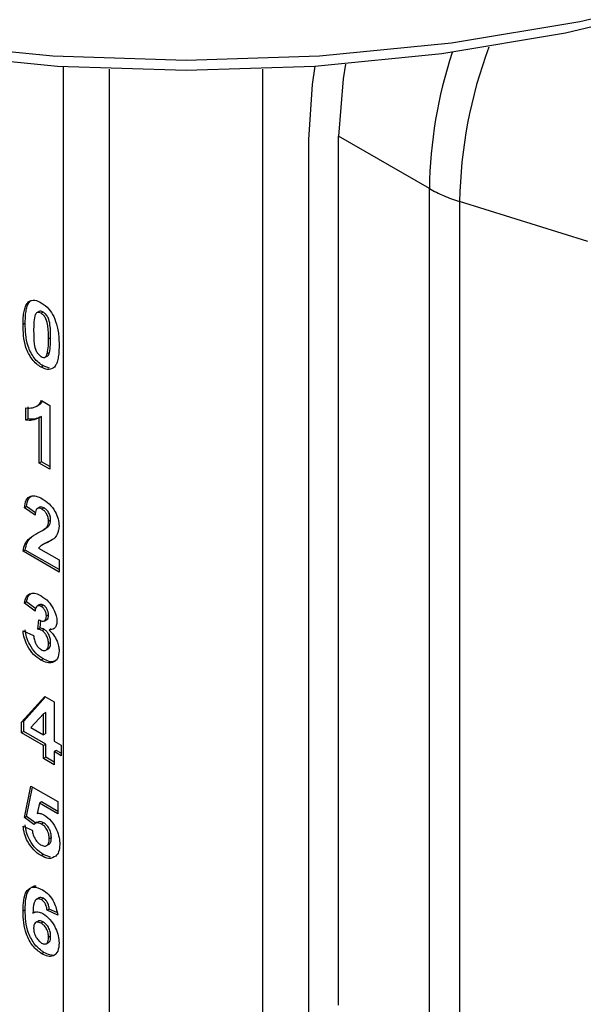
# Model space of a CAD drawing. Units: millimetres. Extents: x 0 to 420, y 0 to 297.
# Drawn here: x 218 to 224, y 32 to 43 of the extents above; entities that cross this region are included whole.
import ezdxf

# ---------------------------------------------------------------- set-up
doc = ezdxf.new("R2010")
doc.units = ezdxf.units.MM

msp = doc.modelspace()

# ---------------------------------------------------------------- linework, layer by layer
for p, q in [((218.2289, 30.8809), (218.2289, 42.5664)), ((218.7592, 24.2613), (218.7592, 42.5397)), ((220.527, 24.2613), (220.527, 42.5397)), ((221.0573, 30.84), (221.0573, 41.7274)), ((222.4484, 41.1622), (221.402, 41.7663)), ((221.402, 31.7432), (221.402, 41.7663)), ((222.4484, 31.1392), (222.4484, 41.1622)), ((224.2788, 40.5518), (222.798, 41.0121)), ((222.798, 41.0121), (222.798, 30.989)), ((217.8481, 39.8683), (217.8234, 39.854)), ((217.9468, 39.7449), (217.9158, 39.727)), ((217.993, 39.7368), (217.9683, 39.7226)), ((217.7852, 39.6086), (217.7605, 39.5943)), ((218.0786, 39.4378), (218.0539, 39.4235)), ((218.0146, 39.2158), (218.0455, 39.2337)), ((218.065, 39.2686), (218.0402, 39.2543)), ((217.993, 39.1158), (217.9683, 39.1015)), ((218.0641, 39.088), (217.993, 39.1158)), ((217.7931, 38.4898), (217.7931, 38.631)), ((217.8178, 38.5041), (217.8178, 38.6453)), ((217.9167, 38.65), (217.9476, 38.6679)), ((217.9721, 38.7159), (218.0702, 38.6593)), ((218.0702, 38.6593), (218.0702, 37.9253)), ((217.8178, 38.5041), (217.7931, 38.4898)), ((217.9727, 38.5327), (217.9479, 38.5184)), ((217.9479, 37.9958), (217.9479, 38.5184)), ((217.9727, 38.0101), (217.9727, 38.5327)), ((217.9727, 38.0101), (217.9479, 37.9958)), ((218.0702, 37.9253), (217.9479, 37.9958)), ((218.0702, 37.9538), (217.9727, 38.0101)), ((217.8015, 37.4946), (217.7768, 37.4804)), ((217.899, 37.396), (217.7768, 37.4804)), ((217.9051, 37.4231), (217.8015, 37.4946)), ((217.9531, 37.4866), (217.9222, 37.4688)), ((218.0032, 37.4773), (217.9785, 37.463)), ((218.0544, 37.2666), (218.0297, 37.2523)), ((218.0786, 37.3375), (218.0539, 37.3232)), ((217.9674, 37.209), (217.9983, 37.2269)), ((218.0006, 37.0611), (217.9696, 37.0433)), ((217.7852, 36.9915), (217.7605, 36.9772)), ((218.1761, 36.7373), (217.7605, 36.9772)), ((218.1761, 36.7659), (217.7852, 36.9915)), ((217.9399, 37.0148), (218.1761, 36.8784)), ((218.1761, 36.8784), (218.1761, 36.7373)), ((217.8015, 36.394), (217.7768, 36.3797)), ((217.899, 36.288), (217.7768, 36.3797)), ((217.9072, 36.3147), (217.8015, 36.394)), ((217.9528, 36.3622), (217.9218, 36.3444)), ((217.9935, 36.3561), (217.9688, 36.3418)), ((218.0542, 36.2429), (218.0294, 36.2286)), ((217.9316, 36.0799), (217.9431, 36.1872)), ((217.9564, 36.0942), (217.9653, 36.1776)), ((218.0046, 36.1725), (218.0355, 36.1903)), ((217.7605, 36.0589), (217.8827, 36.0057)), ((217.9564, 36.0942), (217.9316, 36.0799)), ((218.0049, 36.0766), (217.9801, 36.0623)), ((218.085, 36.0832), (218.0602, 36.0689)), ((218.0786, 35.9245), (218.0539, 35.9102)), ((218.0233, 35.8359), (218.0542, 35.8538)), ((217.9909, 35.7365), (217.9661, 35.7223)), ((217.7442, 35.0054), (218.013, 35.3024)), ((217.7689, 35.0197), (218.0207, 35.2979)), ((218.013, 35.3024), (218.119, 35.2411)), ((218.119, 35.2411), (218.119, 34.7895)), ((217.9968, 35.1044), (217.8514, 34.944)), ((218.0216, 35.1187), (217.9968, 35.1044)), ((217.9968, 34.86), (217.9968, 35.1044)), ((218.0216, 34.8743), (218.0216, 35.1187)), ((217.7689, 35.0197), (217.7442, 35.0054)), ((217.7442, 34.8835), (217.7442, 35.0054)), ((217.7689, 34.8978), (217.7689, 35.0197)), ((217.7689, 34.8978), (217.7442, 34.8835)), ((217.9968, 34.7377), (217.7442, 34.8835)), ((218.0216, 34.752), (217.7689, 34.8978)), ((217.8514, 34.944), (217.9968, 34.86)), ((218.0216, 34.8743), (217.9968, 34.86)), ((218.0216, 34.752), (217.9968, 34.7377)), ((218.0216, 34.6014), (218.0216, 34.752)), ((218.119, 34.7895), (218.2005, 34.7424)), ((217.9968, 34.5871), (217.9968, 34.7377)), ((218.1438, 34.6814), (218.119, 34.6671)), ((218.2005, 34.6201), (218.119, 34.6671)), ((218.119, 34.6671), (218.119, 34.5166)), ((218.2005, 34.6486), (218.1438, 34.6814)), ((218.2005, 34.7424), (218.2005, 34.6201)), ((218.0216, 34.6014), (217.9968, 34.5871)), ((218.119, 34.5166), (217.9968, 34.5871)), ((218.119, 34.5451), (218.0216, 34.6014)), ((217.7768, 33.9058), (217.8501, 34.2696)), ((217.8015, 33.9201), (217.8697, 34.2583)), ((217.8501, 34.2696), (218.1598, 34.0908)), ((217.9482, 34.0718), (217.9232, 33.9552)), ((217.9729, 34.0861), (217.9482, 34.0718)), ((218.1598, 33.9496), (217.9482, 34.0718)), ((218.1598, 33.9782), (217.9729, 34.0861)), ((218.1598, 34.0908), (218.1598, 33.9496)), ((217.8015, 33.9201), (217.7768, 33.9058)), ((217.8835, 33.8268), (217.7768, 33.9058)), ((217.9069, 33.8421), (217.8015, 33.9201)), ((217.9244, 33.8522), (217.8934, 33.8343)), ((217.9972, 33.8462), (217.9725, 33.8319)), ((217.7605, 33.8067), (217.8664, 33.7614)), ((218.0867, 33.6759), (218.062, 33.6616)), ((218.0318, 33.5825), (218.0628, 33.6004)), ((217.9933, 33.4815), (217.9685, 33.4672)), ((218.078, 33.4499), (217.9933, 33.4815)), ((217.9446, 32.9804), (217.9136, 32.9625)), ((217.9944, 32.9751), (217.9697, 32.9608)), ((217.7852, 32.8413), (217.7605, 32.827)), ((218.0623, 32.8512), (218.0376, 32.8369)), ((218.1598, 32.7818), (218.0376, 32.8369)), ((218.1512, 32.8111), (218.0623, 32.8512)), ((217.8982, 32.8186), (217.8734, 32.8043)), ((217.9339, 32.7125), (217.9029, 32.6947)), ((217.9924, 32.7034), (217.9677, 32.6891)), ((218.0786, 32.5376), (218.0539, 32.5233)), ((218.028, 32.4506), (218.0589, 32.4684)), ((218.0009, 32.3503), (217.9762, 32.336))]:
    msp.add_line(p, q)
at = {"flags": 128}
for points in [[(209.9204, 44.9672), (211.0701, 44.3741), (212.3277, 43.859), (213.6772, 43.4284), (215.1018, 43.0878), (216.5834, 42.8413), (218.1036, 42.6922), (219.6431, 42.6423), (221.1826, 42.6922), (222.7028, 42.8413), (224.1844, 43.0878), (225.609, 43.4284), (226.9586, 43.859), (228.2161, 44.3741), (229.3658, 44.9672)], [(229.0123, 44.7631), (227.9043, 44.1915), (226.6925, 43.6951), (225.3921, 43.2802), (224.0193, 42.9519), (222.5915, 42.7145), (221.1266, 42.5708), (219.6431, 42.5227), (218.1596, 42.5708), (216.6947, 42.7145), (215.2669, 42.9519), (213.8941, 43.2802), (212.5937, 43.6951), (211.3819, 44.1915), (210.2739, 44.7631)], [(221.48, 42.5966), (221.4522, 42.4264), (221.402, 41.7663)], [(221.0573, 41.7274), (221.1004, 42.3628), (221.1317, 42.5711)]]:
    msp.add_lwpolyline(points, dxfattribs=at)
for centre, radius, start, end in [((227.8001, 41.0743), 5.3523, 161.9751, 179.05902), ((228.1148, 40.926), 5.3176, 159.443, 179.07283), ((223.2305, 42.5234), 1.5699, 240.12042, 246.86463), ((223.355, 42.8126), 1.8847, 246.8403, 252.81033)]:
    msp.add_arc(centre, radius, start, end)
for points, knots in [([(217.7852, 39.6086), (217.7859, 39.6434), (217.7871, 39.7007), (217.7991, 39.7732), (217.8154, 39.83), (217.8372, 39.8555), (217.8481, 39.8683)], [0, 0, 0, 0, 0.3402366, 0.5603717, 0.7803552, 1, 1, 1, 1]), ([(217.8234, 39.854), (217.8465, 39.8652), (217.8879, 39.8853), (217.9437, 39.8573), (217.9683, 39.8449)], [0, 0, 0, 0, 0.5580826, 1, 1, 1, 1]), ([(217.7605, 39.5943), (217.7612, 39.6291), (217.7623, 39.6864), (217.7743, 39.759), (217.7907, 39.8157), (217.8125, 39.8412), (217.8234, 39.854)], [0, 0, 0, 0, 0.3402366, 0.5603717, 0.7803552, 1, 1, 1, 1]), ([(217.993, 39.7368), (217.9832, 39.7415), (217.9648, 39.7503), (217.9507, 39.7447), (217.9441, 39.7421)], [0, 0, 0, 0, 0.5333812, 1, 1, 1, 1]), ([(217.9683, 39.8449), (217.9999, 39.8233), (218.0564, 39.7847), (218.0962, 39.7158), (218.1137, 39.6855)], [0, 0, 0, 0, 0.5595623, 1, 1, 1, 1]), ([(217.8963, 39.692), (217.8914, 39.662), (217.8827, 39.6082), (217.8827, 39.5486), (217.8827, 39.5223)], [0, 0, 0, 0, 0.5595406, 1, 1, 1, 1]), ([(217.9683, 39.7226), (217.9586, 39.7269), (217.9394, 39.7357), (217.9097, 39.7287), (217.9014, 39.706), (217.8963, 39.692)], [0, 0, 0, 0, 0.2802923, 0.5600172, 1, 1, 1, 1]), ([(218.0539, 39.4235), (218.0538, 39.473), (218.0538, 39.5471), (218.034, 39.6451), (218.0008, 39.6996), (217.9791, 39.7149), (217.9683, 39.7226)], [0, 0, 0, 0, 0.5016446, 0.7511832, 0.8753641, 1, 1, 1, 1]), ([(218.0786, 39.4378), (218.0786, 39.4873), (218.0785, 39.5614), (218.0588, 39.6594), (218.0255, 39.7139), (218.0039, 39.7292), (217.993, 39.7368)], [0, 0, 0, 0, 0.5016446, 0.7511832, 0.8753641, 1, 1, 1, 1]), ([(218.1137, 39.6855), (218.1293, 39.6461), (218.155, 39.5811), (218.1684, 39.4935), (218.1752, 39.4218), (218.1758, 39.3759), (218.1761, 39.3529)], [0, 0, 0, 0, 0.3387768, 0.5591052, 0.7795344, 1, 1, 1, 1]), ([(217.9683, 39.1015), (217.9501, 39.1133), (217.9138, 39.137), (217.8632, 39.1923), (217.8214, 39.2577), (217.7635, 39.3992), (217.7618, 39.5076), (217.7605, 39.5943)], [0, 0, 0, 0, 0.1253527, 0.2505443, 0.3758134, 0.500981, 1, 1, 1, 1]), ([(217.993, 39.1158), (217.9749, 39.1276), (217.9385, 39.1513), (217.8879, 39.2066), (217.8462, 39.2719), (217.7883, 39.4135), (217.7866, 39.5219), (217.7852, 39.6086)], [0, 0, 0, 0, 0.1253527, 0.2505443, 0.3758134, 0.500981, 1, 1, 1, 1]), ([(217.8827, 39.5223), (217.8828, 39.4729), (217.8829, 39.3988), (217.9025, 39.301), (217.9358, 39.2466), (217.9575, 39.2314), (217.9683, 39.2238)], [0, 0, 0, 0, 0.5016853, 0.7512726, 0.8753398, 1, 1, 1, 1]), ([(218.0402, 39.2543), (218.0451, 39.2843), (218.0539, 39.3378), (218.0539, 39.3973), (218.0539, 39.4235)], [0, 0, 0, 0, 0.55953697, 1, 1, 1, 1]), ([(218.065, 39.2686), (218.0699, 39.2986), (218.0786, 39.3521), (218.0786, 39.4116), (218.0786, 39.4378)], [0, 0, 0, 0, 0.55953697, 1, 1, 1, 1]), ([(218.1761, 39.3529), (218.1754, 39.318), (218.1742, 39.2606), (218.1624, 39.1877), (218.1459, 39.1308), (218.1241, 39.1052), (218.1132, 39.0924)], [0, 0, 0, 0, 0.34022682, 0.56037507, 0.78037397, 1, 1, 1, 1]), ([(217.9683, 39.2238), (217.9779, 39.2194), (217.9972, 39.2106), (218.0268, 39.2177), (218.0351, 39.2404), (218.0402, 39.2543)], [0, 0, 0, 0, 0.2803373, 0.5600256, 1, 1, 1, 1]), ([(218.042, 39.2328), (218.043, 39.233), (218.0565, 39.2358), (218.0609, 39.2528), (218.065, 39.2686)], [0, 0, 0, 0, 0.0710596, 1, 1, 1, 1]), ([(218.1132, 39.0924), (218.0901, 39.0811), (218.0486, 39.061), (217.9929, 39.0891), (217.9683, 39.1015)], [0, 0, 0, 0, 0.5580642, 1, 1, 1, 1]), ([(217.7931, 38.631), (217.8188, 38.6299), (217.8611, 38.6282), (217.912, 38.6455), (217.9498, 38.6706), (217.9647, 38.7008), (217.9721, 38.7159)], [0, 0, 0, 0, 0.3397496, 0.5601035, 0.7801105, 1, 1, 1, 1]), ([(217.9438, 38.6673), (217.9541, 38.6731), (217.9708, 38.6825), (217.9805, 38.7015), (217.9842, 38.7089)], [0, 0, 0, 0, 0.6136488, 1, 1, 1, 1]), ([(217.9479, 38.5184), (217.9221, 38.5057), (217.876, 38.4831), (217.8184, 38.4878), (217.7931, 38.4898)], [0, 0, 0, 0, 0.5597478, 1, 1, 1, 1]), ([(217.9727, 38.5327), (217.9469, 38.52), (217.9008, 38.4973), (217.8432, 38.5021), (217.8178, 38.5041)], [0, 0, 0, 0, 0.5597478, 1, 1, 1, 1]), ([(217.7768, 37.4804), (217.7811, 37.5116), (217.7898, 37.5737), (217.8423, 37.6212), (217.912, 37.6185), (217.958, 37.5954), (217.981, 37.5839)], [0, 0, 0, 0, 0.28075187, 0.55897015, 0.77927452, 1, 1, 1, 1]), ([(217.8015, 37.4946), (217.805, 37.5272), (217.8111, 37.5829), (217.8459, 37.6059), (217.8603, 37.6154)], [0, 0, 0, 0, 0.5849089, 1, 1, 1, 1]), ([(218.0032, 37.4773), (217.9945, 37.4816), (217.977, 37.4901), (217.958, 37.4911), (217.9517, 37.4849), (217.9507, 37.4838)], [0, 0, 0, 0, 0.4554461, 0.9099474, 1, 1, 1, 1]), ([(217.981, 37.5839), (218.0086, 37.5659), (218.0635, 37.5301), (218.1298, 37.4423), (218.1701, 37.3498), (218.1741, 37.2977), (218.1761, 37.2716)], [0, 0, 0, 0, 0.280572, 0.5597203, 0.779752, 1, 1, 1, 1]), ([(218.0786, 37.3375), (218.078, 37.3517), (218.0767, 37.38), (218.0586, 37.4246), (218.0314, 37.4589), (218.0126, 37.4712), (218.0032, 37.4773)], [0, 0, 0, 0, 0.2806196, 0.5594955, 0.779382, 1, 1, 1, 1]), ([(217.9785, 37.463), (217.9696, 37.4675), (217.9518, 37.4764), (217.9279, 37.4748), (217.9041, 37.4523), (217.9011, 37.4192), (217.899, 37.396)], [0, 0, 0, 0, 0.1872361, 0.3740839, 0.5606964, 1, 1, 1, 1]), ([(218.0539, 37.3232), (218.0532, 37.3374), (218.0519, 37.3657), (218.0339, 37.4103), (218.0067, 37.4446), (217.9879, 37.4569), (217.9785, 37.463)], [0, 0, 0, 0, 0.2806196, 0.5594955, 0.779382, 1, 1, 1, 1]), ([(217.9324, 37.19), (217.9516, 37.1999), (217.9859, 37.2175), (218.0163, 37.2417), (218.0297, 37.2523)], [0, 0, 0, 0, 0.5602366, 1, 1, 1, 1]), ([(217.995, 37.2255), (218.0013, 37.2289), (218.0225, 37.2402), (218.0412, 37.2557), (218.0544, 37.2666)], [0, 0, 0, 0, 0.2953905, 1, 1, 1, 1]), ([(218.0297, 37.2523), (218.0372, 37.2628), (218.0505, 37.2814), (218.0528, 37.3104), (218.0539, 37.3232)], [0, 0, 0, 0, 0.56006066, 1, 1, 1, 1]), ([(218.0544, 37.2666), (218.0619, 37.2771), (218.0753, 37.2957), (218.0776, 37.3247), (218.0786, 37.3375)], [0, 0, 0, 0, 0.56006066, 1, 1, 1, 1]), ([(218.1761, 37.2716), (218.1719, 37.2363), (218.1645, 37.173), (218.1298, 37.1384), (218.1145, 37.1231)], [0, 0, 0, 0, 0.5585193, 1, 1, 1, 1]), ([(217.7605, 36.9772), (217.7664, 37.0087), (217.7783, 37.0716), (217.8417, 37.1406), (217.898, 37.1712), (217.9324, 37.19)], [0, 0, 0, 0, 0.27957706, 0.55933773, 1, 1, 1, 1]), ([(217.7852, 36.9915), (217.791, 37.0232), (217.8026, 37.0867), (217.8394, 37.1228), (217.8578, 37.1409)], [0, 0, 0, 0, 0.4998359, 1, 1, 1, 1]), ([(218.1145, 37.1231), (218.095, 37.1101), (218.0631, 37.0886), (218.0142, 37.0664), (217.9723, 37.0483), (217.9507, 37.0259), (217.9399, 37.0148)], [0, 0, 0, 0, 0.3399893, 0.5601935, 0.7803806, 1, 1, 1, 1]), ([(218.0798, 37.1003), (218.0664, 37.0935), (218.0395, 37.0797), (218.0096, 37.0701), (217.9979, 37.0594), (217.9976, 37.0591)], [0, 0, 0, 0, 0.4931475, 0.9862565, 1, 1, 1, 1]), ([(217.7768, 36.3797), (217.7828, 36.406), (217.7947, 36.4584), (217.8434, 36.4978), (217.9058, 36.4953), (217.9471, 36.4749), (217.9678, 36.4647)], [0, 0, 0, 0, 0.2807332, 0.5592299, 0.7794975, 1, 1, 1, 1]), ([(217.8015, 36.394), (217.8067, 36.4215), (217.8153, 36.4671), (217.8462, 36.4856), (217.8583, 36.4929)], [0, 0, 0, 0, 0.6055775, 1, 1, 1, 1]), ([(217.9678, 36.4647), (217.9976, 36.4447), (218.0508, 36.4089), (218.0906, 36.3456), (218.1081, 36.3177)], [0, 0, 0, 0, 0.55974325, 1, 1, 1, 1]), ([(217.9688, 36.3418), (217.9577, 36.3462), (217.9355, 36.3551), (217.9071, 36.3358), (217.9021, 36.3061), (217.899, 36.288)], [0, 0, 0, 0, 0.2793604, 0.5595052, 1, 1, 1, 1]), ([(217.9935, 36.3561), (217.982, 36.3614), (217.9651, 36.3691), (217.9544, 36.3607), (217.9511, 36.3581)], [0, 0, 0, 0, 0.6809436, 1, 1, 1, 1]), ([(218.0294, 36.2286), (218.0288, 36.24), (218.0275, 36.2629), (218.0127, 36.2985), (217.9915, 36.3267), (217.9764, 36.3368), (217.9688, 36.3418)], [0, 0, 0, 0, 0.2804476, 0.5596734, 0.7796155, 1, 1, 1, 1]), ([(218.0542, 36.2429), (218.0535, 36.2543), (218.0523, 36.2772), (218.0374, 36.3127), (218.0162, 36.341), (218.0011, 36.351), (217.9935, 36.3561)], [0, 0, 0, 0, 0.2804476, 0.5596734, 0.7796155, 1, 1, 1, 1]), ([(217.9431, 36.1872), (217.9556, 36.1805), (217.9806, 36.1669), (218.0113, 36.1719), (218.0274, 36.1957), (218.0287, 36.2176), (218.0294, 36.2286)], [0, 0, 0, 0, 0.2804091, 0.5586395, 0.7790839, 1, 1, 1, 1]), ([(218.0318, 36.1901), (218.0331, 36.1902), (218.0428, 36.1914), (218.0516, 36.2111), (218.0533, 36.2323), (218.0542, 36.2429)], [0, 0, 0, 0, 0.0729336, 0.5359714, 1, 1, 1, 1]), ([(218.1081, 36.3177), (218.1219, 36.2894), (218.1465, 36.239), (218.1501, 36.1913), (218.1516, 36.1704)], [0, 0, 0, 0, 0.5596375, 1, 1, 1, 1]), ([(218.1516, 36.1704), (218.1501, 36.1528), (218.147, 36.1178), (218.1162, 36.0778), (218.0815, 36.0723), (218.0602, 36.0689)], [0, 0, 0, 0, 0.2800164, 0.5600595, 1, 1, 1, 1]), ([(217.9661, 35.7223), (217.9372, 35.7421), (217.8793, 35.7817), (217.8126, 35.878), (217.7722, 35.9745), (217.7644, 36.0307), (217.7605, 36.0589)], [0, 0, 0, 0, 0.279859, 0.559146, 0.7794429, 1, 1, 1, 1]), ([(217.9909, 35.7365), (217.9619, 35.7564), (217.9041, 35.7959), (217.8373, 35.8923), (217.797, 35.9888), (217.7891, 36.045), (217.7852, 36.0732)], [0, 0, 0, 0, 0.279859, 0.559146, 0.7794429, 1, 1, 1, 1]), ([(217.8827, 36.0057), (217.8849, 35.9891), (217.8892, 35.9559), (217.9084, 35.9068), (217.9369, 35.8654), (217.9581, 35.8506), (217.9687, 35.8431)], [0, 0, 0, 0, 0.2807273, 0.5603706, 0.7802666, 1, 1, 1, 1]), ([(217.9801, 36.0623), (217.9709, 36.0668), (217.9544, 36.0748), (217.9386, 36.0783), (217.9316, 36.0799)], [0, 0, 0, 0, 0.55968, 1, 1, 1, 1]), ([(218.0049, 36.0766), (217.9956, 36.0811), (217.9791, 36.0891), (217.9633, 36.0926), (217.9564, 36.0942)], [0, 0, 0, 0, 0.55968, 1, 1, 1, 1]), ([(218.0539, 35.9102), (218.0532, 35.9252), (218.0518, 35.955), (218.035, 36.0011), (218.0099, 36.041), (217.99, 36.0552), (217.9801, 36.0623)], [0, 0, 0, 0, 0.2807355, 0.5602962, 0.7802924, 1, 1, 1, 1]), ([(218.0786, 35.9245), (218.0779, 35.9395), (218.0766, 35.9693), (218.0598, 36.0153), (218.0346, 36.0552), (218.0148, 36.0695), (218.0049, 36.0766)], [0, 0, 0, 0, 0.2807355, 0.5602962, 0.7802924, 1, 1, 1, 1]), ([(218.0602, 36.0689), (218.0786, 36.0515), (218.1153, 36.0167), (218.1527, 35.9484), (218.1732, 35.8842), (218.1751, 35.8484), (218.1761, 35.8304)], [0, 0, 0, 0, 0.27974504, 0.55931383, 0.77951215, 1, 1, 1, 1]), ([(217.9687, 35.8431), (217.9825, 35.8374), (218.0102, 35.826), (218.0384, 35.8434), (218.0522, 35.8735), (218.0533, 35.898), (218.0539, 35.9102)], [0, 0, 0, 0, 0.2788352, 0.5582874, 0.7788359, 1, 1, 1, 1]), ([(218.0494, 35.855), (218.0541, 35.8568), (218.0672, 35.862), (218.0766, 35.8885), (218.0779, 35.9125), (218.0786, 35.9245)], [0, 0, 0, 0, 0.22000407, 0.60945848, 1, 1, 1, 1]), ([(218.1761, 35.8304), (218.1722, 35.7978), (218.1646, 35.7324), (218.1061, 35.6912), (218.0373, 35.6872), (217.9899, 35.7106), (217.9661, 35.7223)], [0, 0, 0, 0, 0.2792951, 0.559005, 0.7793495, 1, 1, 1, 1]), ([(218.1407, 35.7237), (218.1351, 35.7185), (218.1153, 35.6999), (218.0611, 35.703), (218.0143, 35.7254), (217.9909, 35.7365)], [0, 0, 0, 0, 0.16140433, 0.58041113, 1, 1, 1, 1]), ([(217.9232, 33.9552), (217.937, 33.9559), (217.9616, 33.957), (217.9894, 33.9434), (218.0016, 33.9374)], [0, 0, 0, 0, 0.5598879, 1, 1, 1, 1]), ([(217.9725, 33.8319), (217.9627, 33.8366), (217.943, 33.8459), (217.9111, 33.8457), (217.8939, 33.834), (217.8835, 33.8268)], [0, 0, 0, 0, 0.27996309, 0.5600652, 1, 1, 1, 1]), ([(217.9972, 33.8462), (217.9875, 33.8508), (217.9679, 33.86), (217.9414, 33.8606), (217.9285, 33.8523), (217.9224, 33.8484)], [0, 0, 0, 0, 0.3438407, 0.687852, 1, 1, 1, 1]), ([(218.0867, 33.6759), (218.086, 33.693), (218.0846, 33.7272), (218.0638, 33.7811), (218.0314, 33.8235), (218.0086, 33.8386), (217.9972, 33.8462)], [0, 0, 0, 0, 0.2808798, 0.5594232, 0.7794649, 1, 1, 1, 1]), ([(218.0016, 33.9374), (218.0305, 33.9162), (218.0881, 33.8738), (218.1483, 33.7714), (218.1801, 33.675), (218.1828, 33.6211), (218.1842, 33.5941)], [0, 0, 0, 0, 0.27900691, 0.55861939, 0.77907354, 1, 1, 1, 1]), ([(217.9685, 33.4672), (217.9393, 33.487), (217.8808, 33.5264), (217.8128, 33.6237), (217.7731, 33.7212), (217.7647, 33.7782), (217.7605, 33.8067)], [0, 0, 0, 0, 0.2799489, 0.5590156, 0.7793233, 1, 1, 1, 1]), ([(217.9933, 33.4815), (217.964, 33.5013), (217.9056, 33.5407), (217.8375, 33.6379), (217.7979, 33.7355), (217.7895, 33.7925), (217.7852, 33.821)], [0, 0, 0, 0, 0.2799489, 0.5590156, 0.7793233, 1, 1, 1, 1]), ([(217.8664, 33.7614), (217.8691, 33.7437), (217.8746, 33.7084), (217.8991, 33.6572), (217.9301, 33.6158), (217.9523, 33.6002), (217.9634, 33.5925)], [0, 0, 0, 0, 0.2803328, 0.5599485, 0.7800247, 1, 1, 1, 1]), ([(218.062, 33.6616), (218.0613, 33.6787), (218.0599, 33.7129), (218.039, 33.7668), (218.0066, 33.8092), (217.9839, 33.8243), (217.9725, 33.8319)], [0, 0, 0, 0, 0.2808798, 0.5594232, 0.7794649, 1, 1, 1, 1]), ([(217.9634, 33.5925), (217.979, 33.5855), (218.0101, 33.5717), (218.0448, 33.5859), (218.0602, 33.6204), (218.0614, 33.6478), (218.062, 33.6616)], [0, 0, 0, 0, 0.27957916, 0.55865683, 0.77891483, 1, 1, 1, 1]), ([(218.0581, 33.6017), (218.0618, 33.6028), (218.0753, 33.6067), (218.0844, 33.6356), (218.086, 33.6625), (218.0867, 33.6759)], [0, 0, 0, 0, 0.1584524, 0.5784376, 1, 1, 1, 1]), ([(218.1842, 33.5941), (218.1819, 33.5637), (218.1778, 33.5093), (218.151, 33.4772), (218.1392, 33.4631)], [0, 0, 0, 0, 0.5594967, 1, 1, 1, 1]), ([(218.1392, 33.4631), (218.1125, 33.4477), (218.0648, 33.42), (217.998, 33.4527), (217.9685, 33.4672)], [0, 0, 0, 0, 0.5583354, 1, 1, 1, 1]), ([(217.7605, 32.827), (217.7634, 32.9143), (217.767, 33.0236), (217.833, 33.0909), (217.8911, 33.1139), (217.9477, 33.09), (217.9853, 33.0741)], [0, 0, 0, 0, 0.4994644, 0.6251976, 0.75092, 1, 1, 1, 1]), ([(217.7852, 32.8413), (217.7878, 32.9297), (217.7909, 33.0403), (217.8584, 33.1031), (217.8877, 33.123), (217.909, 33.1164), (217.912, 33.1154)], [0, 0, 0, 0, 0.6470581, 0.8099459, 0.9728199, 1, 1, 1, 1]), ([(217.9853, 33.0741), (218.0102, 33.057), (218.0599, 33.0229), (218.1338, 32.9136), (218.1499, 32.8318), (218.1598, 32.7818)], [0, 0, 0, 0, 0.28075435, 0.56089936, 1, 1, 1, 1]), ([(217.9697, 32.9608), (217.9601, 32.965), (217.941, 32.9735), (217.9094, 32.965), (217.8789, 32.9115), (217.8756, 32.8473), (217.8734, 32.8043)], [0, 0, 0, 0, 0.1248343, 0.2498639, 0.4983417, 1, 1, 1, 1]), ([(217.9944, 32.9751), (217.9851, 32.979), (217.9666, 32.9868), (217.9474, 32.9859), (217.9424, 32.9785), (217.942, 32.9779)], [0, 0, 0, 0, 0.4802474, 0.9612463, 1, 1, 1, 1]), ([(218.0376, 32.8369), (218.036, 32.8497), (218.0329, 32.8753), (218.0176, 32.9137), (217.9943, 32.9444), (217.9779, 32.9553), (217.9697, 32.9608)], [0, 0, 0, 0, 0.2807717, 0.5600456, 0.7797798, 1, 1, 1, 1]), ([(218.0623, 32.8512), (218.0607, 32.864), (218.0576, 32.8895), (218.0424, 32.928), (218.019, 32.9586), (218.0026, 32.9696), (217.9944, 32.9751)], [0, 0, 0, 0, 0.2807717, 0.5600456, 0.7797798, 1, 1, 1, 1]), ([(217.9762, 32.336), (217.9398, 32.3629), (217.8851, 32.4035), (217.8297, 32.4911), (217.7664, 32.63), (217.7631, 32.7395), (217.7605, 32.827)], [0, 0, 0, 0, 0.2489215, 0.3746499, 0.5003729, 1, 1, 1, 1]), ([(218.0009, 32.3503), (217.9646, 32.3772), (217.9099, 32.4178), (217.8545, 32.5054), (217.7912, 32.6443), (217.7879, 32.7538), (217.7852, 32.8413)], [0, 0, 0, 0, 0.2489215, 0.3746499, 0.5003729, 1, 1, 1, 1]), ([(217.8734, 32.8043), (217.8918, 32.8134), (217.9246, 32.8297), (217.9688, 32.8087), (217.9883, 32.7995)], [0, 0, 0, 0, 0.5590844, 1, 1, 1, 1]), ([(217.9924, 32.7034), (217.9789, 32.7099), (217.9555, 32.7212), (217.9389, 32.7121), (217.932, 32.7083)], [0, 0, 0, 0, 0.5797061, 1, 1, 1, 1]), ([(217.9883, 32.7995), (218.017, 32.7787), (218.0744, 32.7371), (218.1367, 32.6372), (218.1715, 32.5408), (218.1746, 32.4869), (218.1761, 32.4599)], [0, 0, 0, 0, 0.2793262, 0.5590106, 0.7792849, 1, 1, 1, 1]), ([(217.9677, 32.6891), (217.9545, 32.695), (217.9281, 32.7068), (217.8983, 32.6958), (217.8842, 32.6675), (217.8832, 32.6442), (217.8827, 32.6325)], [0, 0, 0, 0, 0.2798455, 0.5590766, 0.7790947, 1, 1, 1, 1]), ([(217.8827, 32.6325), (217.8836, 32.6152), (217.8854, 32.5806), (217.9083, 32.5271), (217.9396, 32.4839), (217.9624, 32.4678), (217.9738, 32.4597)], [0, 0, 0, 0, 0.28050148, 0.55938095, 0.77987508, 1, 1, 1, 1]), ([(218.0539, 32.5233), (218.0533, 32.5399), (218.0521, 32.5729), (218.0322, 32.6254), (218.0008, 32.6667), (217.9787, 32.6816), (217.9677, 32.6891)], [0, 0, 0, 0, 0.2808265, 0.5592251, 0.7795014, 1, 1, 1, 1]), ([(218.0786, 32.5376), (218.078, 32.5542), (218.0769, 32.5872), (218.0569, 32.6397), (218.0256, 32.6809), (218.0035, 32.6959), (217.9924, 32.7034)], [0, 0, 0, 0, 0.2808265, 0.5592251, 0.7795014, 1, 1, 1, 1]), ([(217.9738, 32.4597), (217.987, 32.4538), (218.0134, 32.4421), (218.0507, 32.4603), (218.0527, 32.4994), (218.0539, 32.5233)], [0, 0, 0, 0, 0.28075, 0.5602372, 1, 1, 1, 1]), ([(218.054, 32.47), (218.0582, 32.4715), (218.0786, 32.4788), (218.0786, 32.5116), (218.0786, 32.5376)], [0, 0, 0, 0, 0.20497471, 1, 1, 1, 1]), ([(218.1761, 32.4599), (218.1736, 32.4262), (218.1686, 32.3589), (218.1164, 32.3074), (218.0477, 32.3009), (218, 32.3243), (217.9762, 32.336)], [0, 0, 0, 0, 0.28020473, 0.5593135, 0.77941116, 1, 1, 1, 1]), ([(218.1415, 32.3357), (218.1387, 32.3325), (218.1228, 32.3141), (218.0711, 32.3173), (218.0243, 32.3392), (218.0009, 32.3503)], [0, 0, 0, 0, 0.09529934, 0.5471455, 1, 1, 1, 1])]:
    msp.add_open_spline(points, degree=3, knots=knots)

doc.saveas('drawing.dxf')
